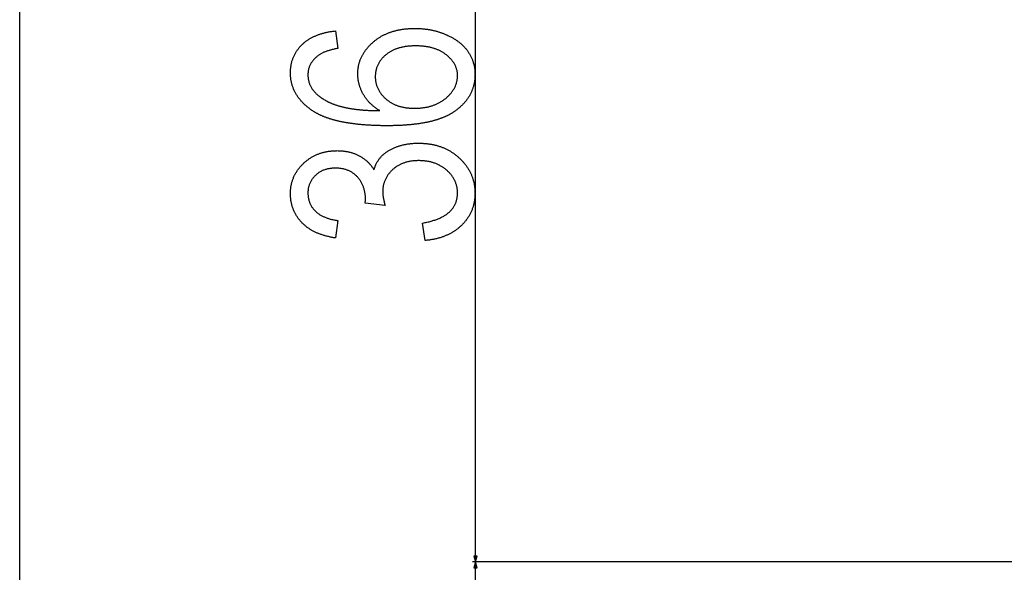
# Model space of a CAD drawing. Extents: x -712 to 3207, y -3074 to -76.
# Drawn here: x 1256 to 1585, y -955 to -771 of the extents above; entities that cross this region are included whole.
import ezdxf

# ---------------------------------------------------------------- set-up
doc = ezdxf.new("R2010")
doc.units = 0
doc.header["$MEASUREMENT"] = 0
doc.layers.get('0').update_dxf_attribs({"linetype": 'CONTINUOUS'})

msp = doc.modelspace()

# ---------------------------------------------------------------- linework, layer by layer
at = {"color": 7}
for p, q in [((1256.483154, -2840.51416), (1256.483154, -593.879089)), ((1408.793945, -950.015381), (1408.793945, -593.879089)), ((1408.276245, -950.015381), (1408.793945, -951.947205)), ((1409.311523, -950.015381), (1408.276245, -950.015381)), ((1408.793945, -951.947205), (1409.311523, -950.015381)), ((1640.885986, -951.947205), (1407.793945, -951.947205)), ((1640.885986, -951.947205), (1407.793945, -951.947205)), ((1408.793945, -951.947205), (1408.276245, -953.879089)), ((1408.276245, -953.879089), (1409.311523, -953.879089)), ((1409.311523, -953.879089), (1408.793945, -951.947205)), ((1408.793945, -1350.015381), (1408.793945, -953.879089))]:
    msp.add_line(p, q, dxfattribs=at)
for points in [[(1361.960571, -774.564087), (1362.793945, -780.397461), (1362.470703, -780.459167), (1362.153687, -780.522888), (1361.843018, -780.588501), (1361.538574, -780.656006), (1361.240479, -780.725525), (1360.948608, -780.796936), (1360.663086, -780.8703), (1360.383789, -780.945618), (1360.110718, -781.022827), (1359.843994, -781.102051), (1359.583496, -781.183167), (1359.329346, -781.266174), (1359.081421, -781.351196), (1358.839844, -781.43811), (1358.604492, -781.527039), (1358.375366, -781.617798), (1358.152588, -781.710571), (1357.936035, -781.805237), (1357.72583, -781.901917), (1357.521973, -782.000488), (1357.324219, -782.100952), (1357.132813, -782.20343), (1356.947754, -782.3078), (1356.768921, -782.414124), (1356.596436, -782.5224), (1356.430054, -782.632568), (1356.27002, -782.744751), (1356.116333, -782.858826), (1355.968994, -782.974792), (1355.827759, -783.092773), (1355.61499, -783.276428), (1355.409912, -783.462708), (1355.212402, -783.651733), (1355.022827, -783.843445), (1354.841064, -784.037842), (1354.666748, -784.234924), (1354.500488, -784.434753), (1354.341797, -784.637207), (1354.190918, -784.842346), (1354.047607, -785.050232), (1353.912231, -785.260742), (1353.784546, -785.473999), (1353.664551, -785.68988), (1353.552368, -785.908508), (1353.447876, -786.129822), (1353.351074, -786.353821), (1353.262207, -786.580505), (1353.180908, -786.809875), (1353.107422, -787.041931), (1353.041504, -787.276672), (1352.983521, -787.514099), (1352.933105, -787.754272), (1352.890625, -787.99707), (1352.855713, -788.242615), (1352.828735, -788.490845), (1352.809326, -788.741699), (1352.797729, -788.9953), (1352.793945, -789.251587), (1352.797241, -789.499329), (1352.807251, -789.744873), (1352.823975, -789.988281), (1352.84729, -790.229492), (1352.877319, -790.468506), (1352.914063, -790.705322), (1352.957397, -790.939941), (1353.007446, -791.172363), (1353.064209, -791.402649), (1353.127686, -791.630737), (1353.197754, -791.856628), (1353.274414, -792.080322), (1353.35791, -792.301819), (1353.447998, -792.521179), (1353.544678, -792.738281), (1353.648193, -792.953247), (1353.758301, -793.166016), (1353.875122, -793.376587), (1353.998535, -793.585022), (1354.128784, -793.791199), (1354.265625, -793.995239), (1354.409058, -794.197083), (1354.559326, -794.396729), (1354.716064, -794.594177), (1354.879639, -794.78949), (1355.049805, -794.982544), (1355.226685, -795.173462), (1355.410156, -795.362183), (1355.600464, -795.548767), (1355.797363, -795.733093), (1356.000977, -795.915222), (1356.211182, -796.095215), (1356.428101, -796.27301), (1356.651611, -796.448608), (1356.881958, -796.622009), (1357.118896, -796.793274), (1357.362549, -796.962341), (1357.612793, -797.12915), (1357.869751, -797.293823), (1358.133301, -797.456299), (1358.403687, -797.616638), (1358.680664, -797.774719), (1358.964355, -797.930664), (1359.254639, -798.084412), (1359.551758, -798.235962), (1359.719116, -798.318726), (1359.888916, -798.400269), (1360.060791, -798.480652), (1360.235107, -798.559875), (1360.411621, -798.637939), (1360.590576, -798.714844), (1360.771606, -798.790527), (1360.955078, -798.865051), (1361.140625, -798.938416), (1361.328613, -799.010559), (1361.518799, -799.081604), (1361.711426, -799.151428), (1361.90625, -799.220032), (1362.103271, -799.287537), (1362.302612, -799.353821), (1362.504272, -799.418945), (1362.708252, -799.48291), (1362.914307, -799.545715), (1363.122803, -799.6073), (1363.333496, -799.667725), (1363.546631, -799.72699), (1363.761963, -799.785095), (1363.979492, -799.84198), (1364.199463, -799.897705), (1364.421631, -799.952271), (1364.645996, -800.005676), (1364.872681, -800.057861), (1365.101685, -800.108887), (1365.333008, -800.158752), (1365.566528, -800.207458), (1365.802368, -800.254944), (1366.040527, -800.30127), (1366.280884, -800.346436), (1366.52356, -800.390442), (1366.768555, -800.433228), (1367.015747, -800.474854), (1367.265259, -800.51532), (1367.51709, -800.554626), (1367.771118, -800.592773), (1368.027466, -800.6297), (1368.286133, -800.665466), (1368.546997, -800.700012), (1368.810181, -800.733459), (1369.075684, -800.765686), (1369.343506, -800.796753), (1369.613525, -800.82666), (1369.885742, -800.855347), (1370.1604, -800.882935), (1370.437256, -800.909302), (1370.716431, -800.934509), (1370.997803, -800.958496), (1371.281494, -800.981323), (1371.567627, -801.002991), (1371.855835, -801.023499), (1372.146362, -801.042847), (1372.439209, -801.060974), (1372.734375, -801.077942), (1373.031738, -801.09375), (1373.331299, -801.108398), (1373.633301, -801.121826), (1373.9375, -801.134094), (1374.244141, -801.145203), (1374.552856, -801.155151), (1374.864014, -801.163879), (1375.177246, -801.171448), (1375.49292, -801.177856), (1375.810791, -801.183105), (1376.131104, -801.187134), (1376.453613, -801.190002), (1376.77832, -801.191711), (1376.547363, -801.051086), (1376.32019, -800.908203), (1376.096558, -800.763), (1375.876709, -800.615479), (1375.6604, -800.465698), (1375.447754, -800.313538), (1375.23877, -800.159119), (1375.033325, -800.002441), (1374.831543, -799.843384), (1374.633545, -799.682068), (1374.439209, -799.518433), (1374.248291, -799.352478), (1374.061279, -799.184265), (1373.877686, -799.013733), (1373.697876, -798.840881), (1373.521729, -798.66571), (1373.349121, -798.488281), (1373.180176, -798.308472), (1373.014893, -798.126404), (1372.853271, -797.942078), (1372.695313, -797.755371), (1372.541016, -797.566406), (1372.390381, -797.375183), (1372.243286, -797.18158), (1372.099854, -796.985718), (1371.960205, -796.787537), (1371.823975, -796.587036), (1371.69165, -796.384216), (1371.562744, -796.179138), (1371.4375, -795.971741), (1371.31604, -795.762024), (1371.190308, -795.536133), (1371.068848, -795.309387), (1370.952026, -795.081665), (1370.839478, -794.853027), (1370.731445, -794.623413), (1370.627686, -794.392944), (1370.52832, -794.161499), (1370.433594, -793.929138), (1370.343018, -793.695862), (1370.25708, -793.461609), (1370.175415, -793.22644), (1370.098145, -792.990417), (1370.025391, -792.753357), (1369.957031, -792.515442), (1369.893066, -792.276611), (1369.833496, -792.036804), (1369.77832, -791.796082), (1369.727539, -791.554443), (1369.681152, -791.311829), (1369.639282, -791.068359), (1369.601807, -790.823914), (1369.568604, -790.578552), (1369.540039, -790.332214), (1369.515747, -790.085022), (1369.49585, -789.836853), (1369.480469, -789.587769), (1369.469482, -789.337769), (1369.462769, -789.086853), (1369.460571, -788.834961), (1369.462891, -788.582825), (1369.469604, -788.332031), (1369.480957, -788.08252), (1369.496582, -787.834412), (1369.516968, -787.587646), (1369.541748, -787.342224), (1369.571045, -787.098145), (1369.604858, -786.855408), (1369.643188, -786.614014), (1369.686035, -786.373962), (1369.733398, -786.135315), (1369.785278, -785.897949), (1369.841675, -785.661926), (1369.902588, -785.427246), (1369.967896, -785.19397), (1370.037842, -784.961975), (1370.112305, -784.731323), (1370.191162, -784.502075), (1370.274658, -784.274109), (1370.362549, -784.047546), (1370.455078, -783.822266), (1370.552002, -783.598389), (1370.653442, -783.375793), (1370.759399, -783.154602), (1370.869873, -782.934753), (1370.984863, -782.716187), (1371.104492, -782.499023), (1371.228394, -782.283203), (1371.356934, -782.068726), (1371.48999, -781.855591), (1371.627563, -781.643799), (1371.769531, -781.43335), (1371.916138, -781.224243), (1372.067261, -781.016479), (1372.2229, -780.810059), (1372.382935, -780.60498), (1372.547607, -780.401245), (1372.716675, -780.198853), (1372.890259, -779.997803), (1373.068359, -779.798157), (1373.251099, -779.599792), (1373.438232, -779.402771), (1373.629883, -779.207153), (1373.82605, -779.012817), (1374.026733, -778.819824), (1374.231934, -778.628235), (1374.44165, -778.437927), (1374.655884, -778.249023), (1374.833008, -778.097168), (1375.012207, -777.947876), (1375.193359, -777.801208), (1375.376465, -777.657166), (1375.561768, -777.515686), (1375.748901, -777.37677), (1375.938232, -777.240479), (1376.129395, -777.106812), (1376.322754, -776.975708), (1376.518066, -776.847229), (1376.715332, -776.721313), (1376.914673, -776.598022), (1377.115967, -776.477295), (1377.319336, -776.359192), (1377.52478, -776.243652), (1377.732178, -776.130737), (1377.94165, -776.020386), (1378.153076, -775.912659), (1378.366577, -775.807556), (1378.582031, -775.705017), (1378.799561, -775.605042), (1379.019165, -775.50769), (1379.240723, -775.412964), (1379.464355, -775.320801), (1379.689941, -775.231262), (1379.91748, -775.144287), (1380.147217, -775.059875), (1380.378906, -774.978149), (1380.612549, -774.898926), (1380.848145, -774.822388), (1381.085938, -774.748413), (1381.325684, -774.677002), (1381.567383, -774.608215), (1381.811279, -774.541992), (1382.057007, -774.478394), (1382.30481, -774.417419), (1382.554688, -774.359009), (1382.806519, -774.303162), (1383.060303, -774.249939), (1383.316284, -774.199341), (1383.574219, -774.151306), (1383.834229, -774.105896), (1384.096191, -774.063049), (1384.360107, -774.022827), (1384.626099, -773.985168), (1384.894043, -773.950134), (1385.164063, -773.917664), (1385.436279, -773.887817), (1385.710205, -773.860596), (1385.986328, -773.835938), (1386.264404, -773.813843), (1386.544678, -773.794373), (1386.826782, -773.777527), (1387.110962, -773.763245), (1387.397217, -773.751526), (1387.685303, -773.742432), (1387.975586, -773.735962), (1388.267822, -773.732056), (1388.562134, -773.730774), (1388.82959, -773.731934), (1389.096069, -773.735291), (1389.361328, -773.740967), (1389.625488, -773.74884), (1389.888428, -773.759033), (1390.150391, -773.771423), (1390.411133, -773.786133), (1390.670654, -773.803101), (1390.929077, -773.822327), (1391.186401, -773.84375), (1391.442627, -773.867493), (1391.697632, -773.893494), (1391.951538, -773.921753), (1392.204346, -773.952209), (1392.455933, -773.984985), (1392.706421, -774.02002), (1392.955811, -774.057312), (1393.203979, -774.096863), (1393.45105, -774.138672), (1393.697021, -774.182739), (1393.941895, -774.229065), (1394.185547, -774.277649), (1394.427979, -774.328491), (1394.669434, -774.381592), (1394.909668, -774.436951), (1395.148804, -774.494568), (1395.386841, -774.554504), (1395.623657, -774.616638), (1395.859375, -774.68103), (1396.093994, -774.747681), (1396.327393, -774.816589), (1396.559692, -774.887817), (1396.790894, -774.961243), (1397.020996, -775.036926), (1397.249756, -775.114929), (1397.477539, -775.195129), (1397.704102, -775.277588), (1397.929688, -775.362366), (1398.154053, -775.449341), (1398.377197, -775.538635), (1398.599365, -775.630127), (1398.820313, -775.723938), (1399.040039, -775.819946), (1399.258789, -775.918274), (1399.516235, -776.037415), (1399.77002, -776.158386), (1400.020264, -776.28125), (1400.266846, -776.405884), (1400.509644, -776.532288), (1400.748779, -776.660583), (1400.984375, -776.79071), (1401.216064, -776.922668), (1401.444336, -777.056396), (1401.668701, -777.192017), (1401.889648, -777.329407), (1402.106689, -777.468689), (1402.32019, -777.609741), (1402.530029, -777.752625), (1402.736084, -777.897339), (1402.938477, -778.043884), (1403.137329, -778.192261), (1403.33252, -778.342468), (1403.523926, -778.494507), (1403.71167, -778.648376), (1403.895752, -778.804077), (1404.076172, -778.961548), (1404.25293, -779.120911), (1404.426025, -779.282043), (1404.595459, -779.445007), (1404.76123, -779.609863), (1404.92334, -779.776489), (1405.081665, -779.944946), (1405.236328, -780.115234), (1405.387451, -780.287354), (1405.534912, -780.461304), (1405.678467, -780.637024), (1405.818604, -780.814636), (1405.954956, -780.99408), (1406.087646, -781.175293), (1406.216675, -781.358398), (1406.342041, -781.543274), (1406.482666, -781.758789), (1406.618774, -781.975708), (1406.750488, -782.19397), (1406.877686, -782.413635), (1407.000366, -782.634644), (1407.118652, -782.857056), (1407.232422, -783.080811), (1407.341797, -783.305969), (1407.446655, -783.532471), (1407.547119, -783.760376), (1407.643066, -783.989624), (1407.734619, -784.220276), (1407.821533, -784.452271), (1407.904175, -784.685669), (1407.982178, -784.92041), (1408.055908, -785.156555), (1408.125, -785.394043), (1408.189819, -785.632935), (1408.25, -785.873169), (1408.305908, -786.114807), (1408.357178, -786.357788), (1408.404053, -786.602173), (1408.446411, -786.8479), (1408.484375, -787.095032), (1408.517822, -787.343506), (1408.546875, -787.593384), (1408.571411, -787.844604), (1408.591553, -788.097229), (1408.607178, -788.351196), (1408.618286, -788.606567), (1408.625, -788.863281), (1408.627197, -789.121399), (1408.625122, -789.381897), (1408.618896, -789.640869), (1408.608398, -789.898132), (1408.593994, -790.153809), (1408.575195, -790.407898), (1408.552246, -790.6604), (1408.525269, -790.911255), (1408.494141, -791.160522), (1408.45874, -791.408142), (1408.419189, -791.654175), (1408.375488, -791.89856), (1408.327637, -792.141357), (1408.275635, -792.382568), (1408.219482, -792.622131), (1408.15918, -792.860107), (1408.094727, -793.096497), (1408.026123, -793.331238), (1407.953369, -793.564331), (1407.876343, -793.795898), (1407.795166, -794.025818), (1407.709961, -794.254089), (1407.620483, -794.480774), (1407.526855, -794.705872), (1407.429199, -794.929321), (1407.327148, -795.151184), (1407.221191, -795.37146), (1407.11084, -795.590088), (1406.996582, -795.807129), (1406.87793, -796.022522), (1406.755249, -796.236328), (1406.628418, -796.448547), (1406.497314, -796.659119), (1406.362061, -796.868103), (1406.222778, -797.075439), (1406.079224, -797.281189), (1405.931641, -797.485291), (1405.779785, -797.687866), (1405.623779, -797.888733), (1405.463623, -798.088074), (1405.299316, -798.285767), (1405.130859, -798.481812), (1404.95813, -798.676331), (1404.78125, -798.869141), (1404.600342, -799.060425), (1404.415283, -799.250061), (1404.226074, -799.438049), (1404.032471, -799.624512), (1403.834961, -799.809265), (1403.633179, -799.992493), (1403.427246, -800.174072), (1403.217285, -800.354004), (1403.00293, -800.53241), (1402.784546, -800.709167), (1402.562012, -800.884277), (1402.335327, -801.0578), (1402.104492, -801.229736), (1401.869385, -801.400024), (1401.723022, -801.503357), (1401.574585, -801.605591), (1401.424072, -801.706665), (1401.271484, -801.806641), (1401.116699, -801.905518), (1400.959961, -802.003235), (1400.801025, -802.099854), (1400.640137, -802.195374), (1400.477051, -802.289795), (1400.31189, -802.383057), (1400.144775, -802.47522), (1399.975342, -802.566223), (1399.803955, -802.656189), (1399.630615, -802.744995), (1399.455078, -802.832642), (1399.277344, -802.91925), (1399.097656, -803.0047), (1398.915894, -803.08905), (1398.732056, -803.172241), (1398.546143, -803.254333), (1398.358032, -803.335327), (1398.167969, -803.415222), (1397.975708, -803.493958), (1397.781494, -803.571594), (1397.584961, -803.648132), (1397.386597, -803.723511), (1397.186035, -803.797791), (1396.983398, -803.870972), (1396.778687, -803.943054), (1396.571899, -804.013977), (1396.363037, -804.083801), (1396.1521, -804.152466), (1395.938965, -804.220032), (1395.723877, -804.286499), (1395.506592, -804.351868), (1395.287354, -804.416077), (1395.065918, -804.479187), (1394.842529, -804.541199), (1394.616943, -804.602112), (1394.389404, -804.661865), (1394.159668, -804.72052), (1393.927856, -804.778015), (1393.69397, -804.834412), (1393.458008, -804.889709), (1393.219971, -804.943909), (1392.979858, -804.996948), (1392.737549, -805.048889), (1392.493286, -805.099731), (1392.246948, -805.149475), (1391.998535, -805.198059), (1391.747925, -805.245544), (1391.495361, -805.29187), (1391.240601, -805.337097), (1390.983765, -805.381226), (1390.724854, -805.424255), (1390.463867, -805.466125), (1390.200928, -805.506897), (1389.935791, -805.54657), (1389.668457, -805.585083), (1389.39917, -805.622559), (1389.127808, -805.658813), (1388.85437, -805.694031), (1388.578857, -805.728088), (1388.301147, -805.761047), (1388.021484, -805.792908), (1387.739746, -805.823608), (1387.455811, -805.85321), (1387.1698, -805.881714), (1386.881836, -805.909058), (1386.591553, -805.935303), (1386.299316, -805.960449), (1386.005127, -805.984436), (1385.70874, -806.007385), (1385.410156, -806.029114), (1385.109619, -806.049805), (1384.807007, -806.069336), (1384.502319, -806.087769), (1384.195557, -806.105103), (1383.886597, -806.121277), (1383.575684, -806.136353), (1383.262573, -806.15033), (1382.94751, -806.163208), (1382.630249, -806.174927), (1382.310913, -806.185547), (1381.989502, -806.195007), (1381.666016, -806.20343), (1381.340576, -806.210693), (1381.012939, -806.216797), (1380.683105, -806.221863), (1380.351318, -806.225769), (1380.017456, -806.228516), (1379.681396, -806.230225), (1379.343384, -806.230774), (1379.000977, -806.230286), (1378.6604, -806.228882), (1378.321899, -806.226501), (1377.985352, -806.223145), (1377.650635, -806.218872), (1377.317871, -806.213623), (1376.987061, -806.207458), (1376.658203, -806.200317), (1376.331299, -806.1922), (1376.006348, -806.183167), (1375.68335, -806.173157), (1375.362183, -806.16217), (1375.042969, -806.150269), (1374.725708, -806.137451), (1374.4104, -806.123657), (1374.097046, -806.108887), (1373.785645, -806.09314), (1373.476074, -806.076477), (1373.168579, -806.058838), (1372.863037, -806.040283), (1372.559326, -806.020752), (1372.257568, -806.000305), (1371.957764, -805.978882), (1371.659912, -805.956482), (1371.364014, -805.933167), (1371.070068, -805.908875), (1370.777954, -805.883606), (1370.487793, -805.857422), (1370.199707, -805.830261), (1369.91333, -805.802185), (1369.62915, -805.773132), (1369.34668, -805.743164), (1369.066284, -805.712219), (1368.787842, -805.680298), (1368.51123, -805.6474), (1368.236572, -805.613586), (1367.963867, -805.578857), (1367.693237, -805.543152), (1367.424438, -805.50647), (1367.157471, -805.468872), (1366.892578, -805.430298), (1366.629639, -805.390747), (1366.368652, -805.350281), (1366.109375, -805.308838), (1365.852295, -805.266479), (1365.597046, -805.223145), (1365.34375, -805.178833), (1365.092285, -805.133606), (1364.842896, -805.087402), (1364.595459, -805.040283), (1364.349854, -804.992188), (1364.106201, -804.943115), (1363.864502, -804.893127), (1363.624756, -804.842163), (1363.386963, -804.790283), (1363.151123, -804.737427), (1362.917236, -804.683594), (1362.685303, -804.628845), (1362.455078, -804.57312), (1362.227051, -804.516418), (1362.000854, -804.458801), (1361.776611, -804.400269), (1361.554321, -804.340698), (1361.333984, -804.280273), (1361.115479, -804.218811), (1360.898926, -804.156433), (1360.684448, -804.093079), (1360.471802, -804.028809), (1360.261108, -803.963562), (1360.052368, -803.8974), (1359.845581, -803.830261), (1359.640625, -803.762146), (1359.437744, -803.693115), (1359.236816, -803.623108), (1359.03772, -803.552124), (1358.840576, -803.480225), (1358.645386, -803.407349), (1358.452148, -803.333557), (1358.260864, -803.258789), (1358.071533, -803.183044), (1357.884033, -803.106384), (1357.698486, -803.028809), (1357.514893, -802.950195), (1357.333374, -802.870667), (1357.153687, -802.790222), (1356.975952, -802.708801), (1356.800049, -802.626404), (1356.626221, -802.54303), (1356.454346, -802.45874), (1356.284302, -802.373535), (1356.116211, -802.287354), (1355.950195, -802.200195), (1355.785889, -802.112061), (1355.623657, -802.023071), (1355.463379, -801.933044), (1355.304932, -801.842102), (1355.14856, -801.750183), (1354.994141, -801.657288), (1354.841553, -801.563477), (1354.690918, -801.46875), (1354.542236, -801.373047), (1354.395508, -801.276367), (1354.145508, -801.107605), (1353.899902, -800.937256), (1353.658569, -800.76532), (1353.421509, -800.591736), (1353.188721, -800.416565), (1352.960205, -800.239807), (1352.73584, -800.061401), (1352.515869, -799.881409), (1352.300171, -799.699829), (1352.088745, -799.516663), (1351.881592, -799.331848), (1351.678711, -799.145447), (1351.47998, -798.957458), (1351.285645, -798.767822), (1351.095581, -798.576599), (1350.909668, -798.383789), (1350.728271, -798.189392), (1350.550903, -797.993347), (1350.37793, -797.795715), (1350.209229, -797.596497), (1350.044678, -797.39563), (1349.884521, -797.193176), (1349.728638, -796.989136), (1349.576904, -796.783447), (1349.429688, -796.576233), (1349.286499, -796.367371), (1349.147705, -796.15686), (1349.013184, -795.944824), (1348.882813, -795.73114), (1348.756836, -795.515808), (1348.63501, -795.29895), (1348.517578, -795.080444), (1348.404419, -794.860352), (1348.29541, -794.638611), (1348.190796, -794.415344), (1348.090454, -794.19043), (1347.994385, -793.963928), (1347.902466, -793.735779), (1347.814941, -793.506042), (1347.731689, -793.274719), (1347.652588, -793.041809), (1347.577881, -792.807251), (1347.507324, -792.571106), (1347.441162, -792.333313), (1347.37915, -792.093994), (1347.321533, -791.853027), (1347.268066, -791.610474), (1347.218994, -791.366272), (1347.174072, -791.120544), (1347.133545, -790.873108), (1347.09729, -790.624146), (1347.065186, -790.373535), (1347.037476, -790.121399), (1347.013916, -789.867554), (1346.994751, -789.612183), (1346.979736, -789.355164), (1346.969116, -789.096558), (1346.962646, -788.836365), (1346.960571, -788.574524), (1346.962891, -788.30188), (1346.969727, -788.031372), (1346.981201, -787.763), (1346.99707, -787.496826), (1347.0177, -787.232849), (1347.042847, -786.971008), (1347.07251, -786.711365), (1347.106812, -786.453857), (1347.14563, -786.198547), (1347.189087, -785.945435), (1347.237061, -785.694397), (1347.289551, -785.445618), (1347.34668, -785.198975), (1347.408447, -784.954468), (1347.474731, -784.712158), (1347.545532, -784.472046), (1347.620972, -784.23407), (1347.700928, -783.998291), (1347.7854, -783.764648), (1347.874512, -783.533203), (1347.968262, -783.303894), (1348.066528, -783.076782), (1348.169434, -782.851807), (1348.276733, -782.629028), (1348.388672, -782.408386), (1348.505249, -782.189941), (1348.626343, -781.973694), (1348.751953, -781.759583), (1348.882324, -781.547607), (1349.01709, -781.33783), (1349.156494, -781.130249), (1349.300415, -780.924805), (1349.448975, -780.721497), (1349.602051, -780.520447), (1349.759766, -780.321472), (1349.921875, -780.124756), (1350.088745, -779.930115), (1350.260132, -779.737732), (1350.436035, -779.547485), (1350.616577, -779.359375), (1350.801758, -779.173462), (1350.959961, -779.02002), (1351.121094, -778.86908), (1351.285156, -778.720642), (1351.451904, -778.574646), (1351.621826, -778.431091), (1351.794434, -778.290039), (1351.970093, -778.151489), (1352.148682, -778.015381), (1352.330078, -777.881714), (1352.514282, -777.750549), (1352.701416, -777.621887), (1352.891602, -777.495667), (1353.084473, -777.371887), (1353.280518, -777.25061), (1353.479248, -777.131836), (1353.680908, -777.015503), (1353.885498, -776.901672), (1354.092896, -776.790283), (1354.303223, -776.681396), (1354.516479, -776.574951), (1354.732666, -776.470947), (1354.95166, -776.369507), (1355.173584, -776.270447), (1355.398438, -776.17395), (1355.626221, -776.079834), (1355.856812, -775.988281), (1356.090332, -775.89917), (1356.326782, -775.8125), (1356.566162, -775.728333), (1356.80835, -775.646606), (1357.053467, -775.567383), (1357.301392, -775.490601), (1357.552246, -775.416321), (1357.806152, -775.344543), (1358.062744, -775.275208), (1358.322388, -775.208313), (1358.584961, -775.143921), (1358.850342, -775.082031), (1359.11853, -775.022583), (1359.389648, -774.965576), (1359.663818, -774.911072), (1359.940674, -774.85907), (1360.220581, -774.809509), (1360.503418, -774.76239), (1360.789063, -774.717773), (1361.077637, -774.675659), (1361.369019, -774.635986), (1361.66333, -774.598816)], [(1388.327759, -800.397461), (1388.616943, -800.395813), (1388.903687, -800.39093), (1389.187866, -800.382813), (1389.469482, -800.371399), (1389.748535, -800.356689), (1390.025146, -800.338806), (1390.299072, -800.317566), (1390.570557, -800.293152), (1390.839478, -800.265442), (1391.105835, -800.234436), (1391.369629, -800.200256), (1391.630981, -800.16272), (1391.889771, -800.122009), (1392.145996, -800.078003), (1392.399658, -800.030701), (1392.650879, -799.980164), (1392.899414, -799.926392), (1393.145508, -799.869324), (1393.388916, -799.809021), (1393.629883, -799.745483), (1393.868408, -799.67865), (1394.104248, -799.608521), (1394.337646, -799.535156), (1394.568481, -799.458557), (1394.796753, -799.378723), (1395.022461, -799.295593), (1395.245728, -799.209167), (1395.466309, -799.119507), (1395.68457, -799.026611), (1395.900146, -798.93042), (1396.113037, -798.830994), (1396.323608, -798.728333), (1396.531616, -798.622375), (1396.737061, -798.513184), (1396.939941, -798.400696), (1397.140259, -798.284973), (1397.338135, -798.165955), (1397.533325, -798.043701), (1397.726074, -797.918213), (1397.91626, -797.789429), (1398.103882, -797.65741), (1398.28894, -797.522095), (1398.471558, -797.383545), (1398.651611, -797.24176), (1398.829102, -797.09668), (1399.052368, -796.907227), (1399.269287, -796.716003), (1399.479614, -796.52301), (1399.683594, -796.328369), (1399.880859, -796.131958), (1400.071899, -795.933777), (1400.256348, -795.733948), (1400.434326, -795.532288), (1400.605957, -795.328979), (1400.770996, -795.123901), (1400.929688, -794.917053), (1401.081787, -794.708557), (1401.227295, -794.498291), (1401.366455, -794.286255), (1401.499268, -794.07251), (1401.625488, -793.857056), (1401.745239, -793.639832), (1401.858521, -793.420898), (1401.965332, -793.200256), (1402.065674, -792.977844), (1402.159424, -792.753723), (1402.246826, -792.527832), (1402.327881, -792.300232), (1402.402344, -792.070923), (1402.470215, -791.839844), (1402.531738, -791.607056), (1402.58667, -791.372498), (1402.635254, -791.13623), (1402.677368, -790.898254), (1402.712891, -790.658508), (1402.742188, -790.417053), (1402.764771, -790.173889), (1402.781006, -789.928955), (1402.790649, -789.682312), (1402.793945, -789.433899), (1402.790283, -789.194641), (1402.779297, -788.95697), (1402.760986, -788.720947), (1402.735352, -788.486511), (1402.702515, -788.253723), (1402.662354, -788.022522), (1402.614746, -787.792969), (1402.559937, -787.565002), (1402.497803, -787.338684), (1402.428223, -787.113953), (1402.351563, -786.890808), (1402.267456, -786.669312), (1402.176025, -786.449463), (1402.077393, -786.23114), (1401.971436, -786.014526), (1401.858032, -785.7995), (1401.737305, -785.58606), (1401.609375, -785.374207), (1401.474121, -785.164063), (1401.331543, -784.955444), (1401.181641, -784.748474), (1401.024536, -784.543152), (1400.859985, -784.339417), (1400.688232, -784.137268), (1400.509033, -783.936768), (1400.322632, -783.737854), (1400.128906, -783.540588), (1399.927734, -783.34491), (1399.719482, -783.150879), (1399.503662, -782.958435), (1399.280762, -782.767639), (1399.050415, -782.57843), (1398.874756, -782.43988), (1398.696167, -782.304565), (1398.514404, -782.172485), (1398.329834, -782.043701), (1398.14209, -781.918152), (1397.951416, -781.795898), (1397.757568, -781.67688), (1397.560791, -781.561157), (1397.361084, -781.448669), (1397.158203, -781.339417), (1396.952393, -781.233459), (1396.743408, -781.130737), (1396.531616, -781.031311), (1396.31665, -780.93512), (1396.098877, -780.842224), (1395.87793, -780.752563), (1395.653809, -780.666138), (1395.42688, -780.583008), (1395.196899, -780.503113), (1394.963867, -780.426514), (1394.727783, -780.353149), (1394.48877, -780.28302), (1394.246582, -780.216187), (1394.001465, -780.152588), (1393.753418, -780.092285), (1393.502197, -780.035217), (1393.248047, -779.981445), (1392.990967, -779.930908), (1392.730713, -779.883606), (1392.467407, -779.8396), (1392.201172, -779.798828), (1391.931885, -779.761353), (1391.659668, -779.727112), (1391.384277, -779.696167), (1391.105957, -779.668396), (1390.824585, -779.643982), (1390.540161, -779.622803), (1390.252808, -779.604858), (1389.962402, -779.590149), (1389.668945, -779.578735), (1389.372437, -779.570618), (1389.072998, -779.565735), (1388.770508, -779.564087), (1388.467041, -779.565796), (1388.166748, -779.570862), (1387.869873, -779.579346), (1387.576172, -779.591248), (1387.285889, -779.606506), (1386.998657, -779.625183), (1386.714844, -779.647278), (1386.434082, -779.672729), (1386.156738, -779.701599), (1385.882568, -779.733887), (1385.611816, -779.769531), (1385.344116, -779.808533), (1385.079712, -779.851013), (1384.818604, -779.896851), (1384.560791, -779.946106), (1384.306152, -779.998718), (1384.05481, -780.054749), (1383.806641, -780.114136), (1383.56189, -780.176941), (1383.320313, -780.243164), (1383.082031, -780.312805), (1382.846924, -780.385803), (1382.61499, -780.462219), (1382.386475, -780.541992), (1382.161133, -780.625183), (1381.939209, -780.711731), (1381.720337, -780.801758), (1381.504883, -780.895142), (1381.29248, -780.991882), (1381.083496, -781.092041), (1380.877686, -781.195618), (1380.675293, -781.302551), (1380.475952, -781.412903), (1380.279907, -781.526672), (1380.087158, -781.643799), (1379.897705, -781.764343), (1379.711426, -781.888306), (1379.528442, -782.015625), (1379.348633, -782.146362), (1379.172241, -782.280457), (1378.999023, -782.417969), (1378.829102, -782.558899), (1378.618042, -782.741638), (1378.413574, -782.926758), (1378.215576, -783.11438), (1378.023926, -783.304443), (1377.838867, -783.496887), (1377.6604, -783.691833), (1377.488281, -783.88916), (1377.322754, -784.088989), (1377.163696, -784.291199), (1377.01123, -784.495911), (1376.86499, -784.703003), (1376.725464, -784.912537), (1376.592407, -785.124573), (1376.46582, -785.338989), (1376.345703, -785.555847), (1376.232056, -785.775146), (1376.125, -785.996887), (1376.024292, -786.221069), (1375.930176, -786.447693), (1375.842529, -786.676758), (1375.761353, -786.908264), (1375.686768, -787.142212), (1375.61853, -787.378601), (1375.556885, -787.617432), (1375.501709, -787.858704), (1375.452881, -788.102417), (1375.410767, -788.348511), (1375.375, -788.597107), (1375.345825, -788.848145), (1375.32312, -789.101563), (1375.306885, -789.357483), (1375.297119, -789.615784), (1375.293945, -789.876587), (1375.297119, -790.131287), (1375.306885, -790.384033), (1375.322998, -790.634827), (1375.345459, -790.883606), (1375.374512, -791.130493), (1375.410156, -791.375366), (1375.452148, -791.618347), (1375.500488, -791.859314), (1375.55542, -792.098328), (1375.616699, -792.335388), (1375.68457, -792.570435), (1375.758789, -792.803589), (1375.839478, -793.034729), (1375.926636, -793.263977), (1376.020264, -793.491211), (1376.120361, -793.716492), (1376.226807, -793.939819), (1376.339844, -794.161194), (1376.459229, -794.380615), (1376.585205, -794.598022), (1376.717529, -794.813538), (1376.856445, -795.027039), (1377.001709, -795.238647), (1377.15332, -795.448242), (1377.311523, -795.655884), (1377.476196, -795.861572), (1377.647339, -796.065247), (1377.824951, -796.267029), (1378.008911, -796.466797), (1378.199341, -796.664673), (1378.39624, -796.860535), (1378.599609, -797.054443), (1378.80957, -797.246399), (1378.982422, -797.398254), (1379.158447, -797.546326), (1379.33728, -797.690674), (1379.519165, -797.831238), (1379.703979, -797.968079), (1379.891724, -798.101196), (1380.08252, -798.23053), (1380.276123, -798.35614), (1380.472778, -798.477966), (1380.672363, -798.596069), (1380.875, -798.710388), (1381.080566, -798.820984), (1381.28894, -798.927856), (1381.500488, -799.030945), (1381.714844, -799.13031), (1381.932129, -799.225891), (1382.152466, -799.317749), (1382.375732, -799.405823), (1382.602051, -799.490173), (1382.831177, -799.570801), (1383.063354, -799.647644), (1383.298462, -799.720764), (1383.536499, -799.7901), (1383.777588, -799.855713), (1384.021484, -799.917603), (1384.268555, -799.975708), (1384.518311, -800.030029), (1384.77124, -800.080688), (1385.0271, -800.127502), (1385.285889, -800.170654), (1385.547607, -800.210022), (1385.812256, -800.245605), (1386.079956, -800.277466), (1386.350586, -800.305603), (1386.624146, -800.329956), (1386.900635, -800.350586), (1387.180176, -800.367493), (1387.462646, -800.380615), (1387.748047, -800.389954), (1388.036377, -800.395569)], [(1391.960571, -844.564087), (1391.127197, -838.730774), (1391.500488, -838.664917), (1391.867676, -838.595947), (1392.229004, -838.523743), (1392.583984, -838.448425), (1392.933105, -838.369934), (1393.276001, -838.288269), (1393.612915, -838.20343), (1393.943726, -838.115417), (1394.268433, -838.024292), (1394.587158, -837.929932), (1394.899658, -837.832458), (1395.206299, -837.731812), (1395.506836, -837.627991), (1395.801147, -837.521057), (1396.089478, -837.410889), (1396.371826, -837.297607), (1396.647949, -837.181091), (1396.917969, -837.061462), (1397.182129, -836.938721), (1397.440063, -836.812744), (1397.691895, -836.683594), (1397.937744, -836.551331), (1398.177612, -836.415894), (1398.411377, -836.277283), (1398.638916, -836.135498), (1398.860474, -835.99054), (1399.075928, -835.842468), (1399.2854, -835.691162), (1399.48877, -835.536743), (1399.686035, -835.37915), (1399.877197, -835.218384), (1400.062256, -835.054504), (1400.241455, -834.88739), (1400.414429, -834.717163), (1400.581299, -834.543701), (1400.742188, -834.367126), (1400.896973, -834.187439), (1401.045654, -834.004517), (1401.188354, -833.81842), (1401.324951, -833.629211), (1401.455444, -833.436829), (1401.579834, -833.241272), (1401.698242, -833.042542), (1401.810547, -832.840637), (1401.916748, -832.635559), (1402.016846, -832.427368), (1402.111084, -832.216003), (1402.198975, -832.001465), (1402.281006, -831.783752), (1402.356812, -831.562866), (1402.426636, -831.338867), (1402.490356, -831.111633), (1402.548096, -830.881287), (1402.599609, -830.647766), (1402.645142, -830.411072), (1402.68457, -830.171204), (1402.718018, -829.928223), (1402.745361, -829.682007), (1402.766602, -829.432678), (1402.781738, -829.180176), (1402.790771, -828.9245), (1402.793945, -828.665649), (1402.790771, -828.409302), (1402.781372, -828.155029), (1402.765625, -827.902771), (1402.743774, -827.652527), (1402.715576, -827.404358), (1402.681152, -827.158203), (1402.640381, -826.914124), (1402.593506, -826.672058), (1402.540283, -826.432068), (1402.480713, -826.194031), (1402.415039, -825.95813), (1402.343018, -825.724182), (1402.264648, -825.49231), (1402.180176, -825.262512), (1402.089355, -825.034729), (1401.992188, -824.80896), (1401.888916, -824.585266), (1401.779297, -824.363586), (1401.663452, -824.143921), (1401.541382, -823.926331), (1401.412964, -823.710754), (1401.27832, -823.497253), (1401.137451, -823.285767), (1400.990234, -823.076355), (1400.836792, -822.868958), (1400.677124, -822.663574), (1400.51123, -822.460266), (1400.338867, -822.258972), (1400.1604, -822.059692), (1399.975708, -821.862488), (1399.784668, -821.667358), (1399.587402, -821.474182), (1399.383789, -821.283081), (1399.174072, -821.094055), (1398.991699, -820.936218), (1398.806763, -820.78241), (1398.619141, -820.632568), (1398.428955, -820.486694), (1398.235962, -820.344849), (1398.040405, -820.20697), (1397.842163, -820.07312), (1397.641357, -819.943237), (1397.437744, -819.817383), (1397.231567, -819.695496), (1397.022705, -819.577637), (1396.811279, -819.463745), (1396.597046, -819.353882), (1396.380249, -819.247986), (1396.160767, -819.146118), (1395.938721, -819.048218), (1395.713867, -818.954285), (1395.486572, -818.86438), (1395.256348, -818.778503), (1395.023682, -818.696533), (1394.78833, -818.618652), (1394.550293, -818.544739), (1394.30957, -818.474792), (1394.066284, -818.408875), (1393.820313, -818.346924), (1393.571655, -818.289001), (1393.320313, -818.235046), (1393.066406, -818.18512), (1392.809814, -818.13916), (1392.550537, -818.097168), (1392.288696, -818.059204), (1392.02417, -818.025269), (1391.756836, -817.9953), (1391.487061, -817.969299), (1391.2146, -817.947327), (1390.939331, -817.929382), (1390.661499, -817.915405), (1390.381104, -817.905396), (1390.0979, -817.899414), (1389.812134, -817.8974), (1389.520874, -817.899597), (1389.232666, -817.906189), (1388.947754, -817.917175), (1388.665771, -817.932556), (1388.386719, -817.952332), (1388.111084, -817.976501), (1387.838379, -818.005066), (1387.568726, -818.038025), (1387.302246, -818.075378), (1387.038818, -818.117126), (1386.778442, -818.163269), (1386.52124, -818.213806), (1386.26709, -818.268738), (1386.015869, -818.328003), (1385.768066, -818.391724), (1385.523071, -818.459839), (1385.28125, -818.532349), (1385.042603, -818.609253), (1384.807007, -818.690552), (1384.574463, -818.776245), (1384.345093, -818.866333), (1384.118652, -818.960815), (1383.895508, -819.059631), (1383.675293, -819.162903), (1383.458252, -819.270569), (1383.244385, -819.382629), (1383.033447, -819.499084), (1382.825684, -819.619934), (1382.620972, -819.745178), (1382.419434, -819.874756), (1382.220825, -820.008789), (1382.025391, -820.147217), (1381.833008, -820.290039), (1381.643799, -820.437256), (1381.457764, -820.588806), (1381.274658, -820.744812), (1381.094727, -820.905212), (1380.897705, -821.088745), (1380.706665, -821.274841), (1380.521729, -821.463501), (1380.343018, -821.654663), (1380.170166, -821.848328), (1380.003418, -822.044617), (1379.842773, -822.243347), (1379.688232, -822.444641), (1379.539795, -822.648499), (1379.397217, -822.854858), (1379.260986, -823.063782), (1379.130615, -823.275208), (1379.006348, -823.489197), (1378.888062, -823.705688), (1378.775879, -823.924744), (1378.669922, -824.146362), (1378.569824, -824.370483), (1378.47583, -824.597107), (1378.387939, -824.826294), (1378.306152, -825.058044), (1378.230347, -825.292297), (1378.160645, -825.529053), (1378.096924, -825.768372), (1378.039307, -826.010254), (1377.987793, -826.254639), (1377.942383, -826.501587), (1377.903076, -826.751038), (1377.869629, -827.003052), (1377.842407, -827.257568), (1377.821167, -827.514648), (1377.80603, -827.774292), (1377.796875, -828.036377), (1377.793945, -828.301086), (1377.796143, -828.49823), (1377.802856, -828.700317), (1377.813965, -828.907349), (1377.82959, -829.119385), (1377.849854, -829.336426), (1377.87439, -829.558411), (1377.903442, -829.7854), (1377.937012, -830.017395), (1377.975098, -830.254272), (1378.017578, -830.496216), (1378.064453, -830.743103), (1378.115967, -830.994995), (1378.171875, -831.251831), (1378.232178, -831.513611), (1378.297119, -831.780457), (1378.366455, -832.052185), (1378.440186, -832.328979), (1378.518433, -832.610718), (1378.601196, -832.8974), (1371.960571, -832.064087), (1372.051758, -831.061462), (1372.049194, -830.775818), (1372.041748, -830.493469), (1372.029175, -830.214417), (1372.011597, -829.938599), (1371.989014, -829.666016), (1371.961548, -829.396729), (1371.928955, -829.130737), (1371.891357, -828.86792), (1371.848877, -828.608459), (1371.80127, -828.352234), (1371.748535, -828.099243), (1371.690918, -827.849548), (1371.628418, -827.603088), (1371.560791, -827.359924), (1371.488037, -827.119995), (1371.4104, -826.883362), (1371.327759, -826.649963), (1371.240112, -826.4198), (1371.147461, -826.192993), (1371.049805, -825.96936), (1370.947021, -825.749023), (1370.839355, -825.531982), (1370.726563, -825.318176), (1370.608887, -825.107666), (1370.486084, -824.900391), (1370.358398, -824.69635), (1370.225586, -824.495605), (1370.087891, -824.298157), (1369.945068, -824.103882), (1369.797363, -823.912964), (1369.644531, -823.725281), (1369.486694, -823.540833), (1369.323853, -823.35968), (1369.151611, -823.177429), (1368.97583, -823.000977), (1368.796387, -822.830261), (1368.613525, -822.665405), (1368.427002, -822.506287), (1368.237061, -822.352966), (1368.043457, -822.205444), (1367.846436, -822.06366), (1367.645752, -821.927734), (1367.441528, -821.797546), (1367.233765, -821.673157), (1367.022461, -821.554565), (1366.807617, -821.441711), (1366.589355, -821.334656), (1366.367432, -821.233459), (1366.141846, -821.138), (1365.912842, -821.048279), (1365.680176, -820.964417), (1365.444092, -820.886292), (1365.204468, -820.813965), (1364.961182, -820.747437), (1364.714478, -820.686707), (1364.464111, -820.631714), (1364.210327, -820.58252), (1363.952881, -820.539124), (1363.691895, -820.501526), (1363.42749, -820.469727), (1363.159424, -820.443665), (1362.887695, -820.423462), (1362.612549, -820.408997), (1362.333984, -820.400269), (1362.051758, -820.3974), (1361.765381, -820.400269), (1361.48291, -820.408875), (1361.204468, -820.423157), (1360.929932, -820.443237), (1360.65918, -820.468994), (1360.392334, -820.500488), (1360.129517, -820.537781), (1359.870483, -820.580688), (1359.615479, -820.629395), (1359.364258, -820.683838), (1359.116943, -820.743958), (1358.873535, -820.809875), (1358.634033, -820.88147), (1358.398438, -820.958801), (1358.166748, -821.04187), (1357.938965, -821.130676), (1357.715088, -821.225159), (1357.495117, -821.325439), (1357.279053, -821.431396), (1357.066895, -821.543091), (1356.858643, -821.660583), (1356.654297, -821.783691), (1356.453857, -821.912598), (1356.257324, -822.047241), (1356.064575, -822.187561), (1355.875854, -822.333679), (1355.690918, -822.485474), (1355.51001, -822.643005), (1355.333008, -822.806274), (1355.141357, -822.993103), (1354.957275, -823.183105), (1354.780762, -823.376221), (1354.611816, -823.572449), (1354.450195, -823.77179), (1354.296265, -823.974243), (1354.14978, -824.17981), (1354.010742, -824.388489), (1353.879395, -824.600342), (1353.755371, -824.815247), (1353.638916, -825.033325), (1353.530029, -825.254517), (1353.428711, -825.478821), (1353.334717, -825.706238), (1353.248291, -825.936768), (1353.169434, -826.17041), (1353.098145, -826.407227), (1353.03418, -826.647095), (1352.977905, -826.890137), (1352.929077, -827.136292), (1352.887695, -827.385559), (1352.854004, -827.637939), (1352.827637, -827.893433), (1352.808838, -828.152039), (1352.797607, -828.413818), (1352.793945, -828.67865), (1352.797363, -828.943298), (1352.807495, -829.204895), (1352.824463, -829.46344), (1352.848389, -829.718872), (1352.878906, -829.971252), (1352.916382, -830.220581), (1352.960693, -830.466797), (1353.011719, -830.709961), (1353.06958, -830.950073), (1353.134155, -831.187073), (1353.205566, -831.421021), (1353.283936, -831.651917), (1353.368896, -831.8797), (1353.460815, -832.104431), (1353.559448, -832.326111), (1353.664917, -832.544678), (1353.777222, -832.760193), (1353.89624, -832.972656), (1354.022217, -833.182007), (1354.154907, -833.388306), (1354.294434, -833.591553), (1354.440674, -833.791687), (1354.59375, -833.98877), (1354.753784, -834.1828), (1354.92041, -834.373718), (1355.093994, -834.561584), (1355.274414, -834.746399), (1355.427002, -834.894714), (1355.584473, -835.039673), (1355.746582, -835.181335), (1355.91333, -835.319763), (1356.084717, -835.454834), (1356.260986, -835.586609), (1356.441772, -835.715088), (1356.627441, -835.840271), (1356.817627, -835.962158), (1357.012695, -836.08075), (1357.21228, -836.196045), (1357.416748, -836.308044), (1357.625732, -836.416687), (1357.839478, -836.522095), (1358.057983, -836.624207), (1358.281128, -836.722961), (1358.509033, -836.81842), (1358.741577, -836.910645), (1358.97876, -836.999512), (1359.220703, -837.085083), (1359.467407, -837.167358), (1359.71875, -837.246399), (1359.974854, -837.322083), (1360.235596, -837.39447), (1360.500977, -837.463501), (1360.77124, -837.529297), (1361.046143, -837.591797), (1361.325684, -837.651001), (1361.609863, -837.706848), (1361.898804, -837.75946), (1362.192505, -837.808716), (1362.490845, -837.854736), (1362.793945, -837.8974), (1361.960571, -843.730774), (1361.665161, -843.683777), (1361.372559, -843.634521), (1361.083008, -843.582947), (1360.796387, -843.529114), (1360.512451, -843.472961), (1360.231689, -843.41449), (1359.953613, -843.35376), (1359.678589, -843.290771), (1359.406372, -843.225464), (1359.137207, -843.157837), (1358.87085, -843.087952), (1358.6073, -843.015747), (1358.346802, -842.941284), (1358.089111, -842.864502), (1357.834473, -842.785461), (1357.58252, -842.704102), (1357.33374, -842.620422), (1357.087646, -842.534485), (1356.844482, -842.446289), (1356.604248, -842.355774), (1356.366943, -842.262939), (1356.132568, -842.167847), (1355.901123, -842.070435), (1355.672607, -841.970764), (1355.446899, -841.868774), (1355.224121, -841.764526), (1355.004272, -841.657959), (1354.787354, -841.549072), (1354.573242, -841.437927), (1354.362061, -841.324524), (1354.153809, -841.208801), (1353.948486, -841.090759), (1353.746094, -840.970459), (1353.546631, -840.847839), (1353.350098, -840.722961), (1353.15625, -840.595764), (1352.965576, -840.466309), (1352.777588, -840.334534), (1352.592651, -840.200439), (1352.410645, -840.064087), (1352.231445, -839.925476), (1352.055176, -839.784485), (1351.881836, -839.641296), (1351.711304, -839.495789), (1351.543701, -839.347961), (1351.37915, -839.197876), (1351.217407, -839.045471), (1351.058594, -838.890747), (1350.902588, -838.733826), (1350.749634, -838.574524), (1350.571289, -838.382629), (1350.397339, -838.188782), (1350.227661, -837.993103), (1350.062256, -837.795532), (1349.901123, -837.596008), (1349.744385, -837.394653), (1349.591797, -837.191406), (1349.443604, -836.986267), (1349.299805, -836.779236), (1349.160156, -836.570313), (1349.02478, -836.359497), (1348.893799, -836.14679), (1348.76709, -835.93219), (1348.644531, -835.715698), (1348.526489, -835.497375), (1348.412598, -835.2771), (1348.302979, -835.054932), (1348.197754, -834.830872), (1348.096924, -834.60498), (1348.000244, -834.377136), (1347.907837, -834.1474), (1347.819824, -833.915833), (1347.736084, -833.682312), (1347.656494, -833.44696), (1347.581299, -833.209717), (1347.510498, -832.97052), (1347.443848, -832.729492), (1347.381592, -832.486572), (1347.323608, -832.241699), (1347.269897, -831.994995), (1347.220459, -831.746399), (1347.175293, -831.495911), (1347.134521, -831.24353), (1347.098022, -830.989258), (1347.065796, -830.733093), (1347.037842, -830.475037), (1347.014282, -830.215088), (1346.994873, -829.953247), (1346.97998, -829.689514), (1346.969238, -829.423889), (1346.962646, -829.156433), (1346.960571, -828.887024), (1346.962769, -828.622314), (1346.96936, -828.359314), (1346.980347, -828.098145), (1346.995728, -827.838745), (1347.015381, -827.581177), (1347.039551, -827.325317), (1347.068115, -827.071289), (1347.101074, -826.819031), (1347.138428, -826.568542), (1347.180176, -826.319824), (1347.226318, -826.072876), (1347.276855, -825.827759), (1347.331665, -825.584412), (1347.390869, -825.342834), (1347.45459, -825.103027), (1347.522705, -824.86499), (1347.595215, -824.628784), (1347.671997, -824.394287), (1347.753296, -824.161621), (1347.838867, -823.930725), (1347.928955, -823.701599), (1348.023438, -823.474304), (1348.122192, -823.248718), (1348.225342, -823.024963), (1348.333008, -822.802979), (1348.444946, -822.582764), (1348.561279, -822.36438), (1348.682129, -822.147705), (1348.807251, -821.932861), (1348.936768, -821.719788), (1349.070801, -821.508484), (1349.209106, -821.29895), (1349.351807, -821.091187), (1349.499023, -820.885254), (1349.650513, -820.681091), (1349.806396, -820.478638), (1349.966675, -820.278076), (1350.131348, -820.079224), (1350.300537, -819.882141), (1350.473877, -819.68689), (1350.651855, -819.493408), (1350.833984, -819.301697), (1351.020752, -819.111755), (1351.21167, -818.923584), (1351.407227, -818.737244), (1351.593506, -818.565186), (1351.781738, -818.396729), (1351.971924, -818.231873), (1352.164307, -818.070679), (1352.358398, -817.913147), (1352.554688, -817.759155), (1352.75293, -817.608826), (1352.953125, -817.462097), (1353.155518, -817.319031), (1353.359619, -817.179565), (1353.565918, -817.043701), (1353.77417, -816.911499), (1353.984375, -816.782898), (1354.196533, -816.657898), (1354.410645, -816.53656), (1354.626953, -816.418823), (1354.845093, -816.304688), (1355.065308, -816.194214), (1355.287476, -816.087341), (1355.511719, -815.984131), (1355.737793, -815.884521), (1355.966064, -815.788513), (1356.196167, -815.696106), (1356.428345, -815.607361), (1356.662476, -815.522217), (1356.898682, -815.440735), (1357.136719, -815.362854), (1357.376953, -815.288574), (1357.619019, -815.217957), (1357.863159, -815.15094), (1358.109253, -815.087524), (1358.357422, -815.027771), (1358.607422, -814.971619), (1358.859619, -814.919067), (1359.11377, -814.870178), (1359.369873, -814.82489), (1359.62793, -814.783264), (1359.887939, -814.745239), (1360.150146, -814.710815), (1360.414063, -814.679993), (1360.680176, -814.652832), (1360.948242, -814.629272), (1361.218262, -814.609375), (1361.490479, -814.593079), (1361.764404, -814.580383), (1362.040527, -814.57135), (1362.318604, -814.565918), (1362.598633, -814.564087), (1362.872681, -814.565979), (1363.144653, -814.571594), (1363.414551, -814.580933), (1363.682129, -814.594055), (1363.947754, -814.610901), (1364.21106, -814.631531), (1364.472412, -814.655884), (1364.731445, -814.684021), (1364.988403, -814.71582), (1365.243286, -814.751465), (1365.495972, -814.790771), (1365.746582, -814.833862), (1365.994873, -814.880737), (1366.241211, -814.931335), (1366.485352, -814.985657), (1366.727295, -815.043701), (1366.967163, -815.10553), (1367.204834, -815.171143), (1367.44043, -815.240417), (1367.673828, -815.313538), (1367.905029, -815.39032), (1368.134277, -815.470886), (1368.361328, -815.555237), (1368.586182, -815.64325), (1368.808838, -815.735046), (1369.029297, -815.830627), (1369.247803, -815.929932), (1369.464111, -816.032959), (1369.678223, -816.139771), (1369.890259, -816.250305), (1370.114502, -816.372437), (1370.335449, -816.497986), (1370.552856, -816.626953), (1370.766846, -816.759277), (1370.977539, -816.895081), (1371.184692, -817.034241), (1371.388428, -817.176819), (1371.588867, -817.322754), (1371.785645, -817.472168), (1371.979248, -817.624939), (1372.169312, -817.781128), (1372.355957, -817.940735), (1372.539185, -818.10376), (1372.718994, -818.270142), (1372.895508, -818.439941), (1373.068359, -818.613159), (1373.237915, -818.789795), (1373.404053, -818.969788), (1373.566772, -819.153259), (1373.726074, -819.340088), (1373.881958, -819.530334), (1374.034424, -819.723938), (1374.18335, -819.921021), (1374.328979, -820.12146), (1374.471191, -820.325317), (1374.609863, -820.532593), (1374.745361, -820.743286), (1374.877197, -820.957336), (1374.953979, -820.698975), (1375.035156, -820.444763), (1375.12085, -820.194702), (1375.210938, -819.948792), (1375.305542, -819.707031), (1375.404541, -819.469421), (1375.508057, -819.235901), (1375.615845, -819.006531), (1375.728149, -818.781372), (1375.844971, -818.560303), (1375.966064, -818.343384), (1376.091675, -818.130615), (1376.22168, -817.921997), (1376.356201, -817.717468), (1376.495117, -817.517151), (1376.63855, -817.320984), (1376.786377, -817.128906), (1376.938721, -816.940979), (1377.095337, -816.757202), (1377.25647, -816.577576), (1377.422119, -816.4021), (1377.592041, -816.230774), (1377.752197, -816.076843), (1377.916748, -815.925354), (1378.085693, -815.776367), (1378.259033, -815.629822), (1378.436768, -815.485718), (1378.619141, -815.344116), (1378.805664, -815.204956), (1378.996826, -815.068298), (1379.192383, -814.934082), (1379.392334, -814.802307), (1379.59668, -814.673035), (1379.805664, -814.546204), (1380.018799, -814.421814), (1380.236572, -814.299927), (1380.45874, -814.180481), (1380.685303, -814.063538), (1380.91626, -813.948975), (1381.151611, -813.836975), (1381.391479, -813.727356), (1381.635742, -813.620239), (1381.884521, -813.515625), (1382.137573, -813.413391), (1382.395142, -813.313721), (1382.657227, -813.216431), (1382.876709, -813.138306), (1383.0979, -813.062988), (1383.321045, -812.990356), (1383.545898, -812.920471), (1383.772339, -812.853333), (1384.00061, -812.78894), (1384.230713, -812.727295), (1384.462402, -812.668335), (1384.696045, -812.612183), (1384.931274, -812.558716), (1385.168213, -812.508057), (1385.406982, -812.460083), (1385.647583, -812.414856), (1385.889893, -812.372375), (1386.133911, -812.332642), (1386.379639, -812.295654), (1386.627197, -812.261414), (1386.876465, -812.229858), (1387.127441, -812.201111), (1387.380371, -812.175049), (1387.634766, -812.151794), (1387.891113, -812.131226), (1388.14917, -812.113403), (1388.408936, -812.098328), (1388.67041, -812.085999), (1388.933716, -812.076416), (1389.19873, -812.06958), (1389.465576, -812.06543), (1389.734009, -812.064087), (1390.019531, -812.065552), (1390.303345, -812.069946), (1390.585327, -812.077209), (1390.865479, -812.087463), (1391.143921, -812.100586), (1391.42041, -812.116699), (1391.695313, -812.135681), (1391.968262, -812.157593), (1392.239502, -812.182434), (1392.509033, -812.210205), (1392.776611, -812.240906), (1393.04248, -812.274475), (1393.306519, -812.311035), (1393.568848, -812.350464), (1393.829224, -812.392822), (1394.087891, -812.438171), (1394.344849, -812.486389), (1394.599854, -812.537476), (1394.853271, -812.591553), (1395.104736, -812.64856), (1395.354492, -812.708435), (1395.602295, -812.771301), (1395.848511, -812.837036), (1396.092773, -812.905701), (1396.335449, -812.977295), (1396.576172, -813.051819), (1396.815186, -813.129272), (1397.052246, -813.209656), (1397.28772, -813.292908), (1397.52124, -813.37915), (1397.753052, -813.468262), (1397.983154, -813.560303), (1398.211304, -813.655273), (1398.437744, -813.753174), (1398.662354, -813.854004), (1398.885254, -813.957764), (1399.106201, -814.064392), (1399.325439, -814.174011), (1399.542969, -814.286499), (1399.758545, -814.401917), (1399.972412, -814.520325), (1400.18457, -814.641602), (1400.394897, -814.765747), (1400.603394, -814.892883), (1400.810059, -815.022949), (1401.015015, -815.155884), (1401.21814, -815.291809), (1401.419434, -815.430603), (1401.619019, -815.572327), (1401.816772, -815.71698), (1402.012695, -815.864563), (1402.206787, -816.015076), (1402.39917, -816.168457), (1402.589844, -816.324829), (1402.778564, -816.48407), (1402.965576, -816.646301), (1403.150879, -816.811401), (1403.334229, -816.979431), (1403.535889, -817.169189), (1403.733521, -817.360413), (1403.927368, -817.55304), (1404.117188, -817.74707), (1404.303223, -817.942566), (1404.485229, -818.139526), (1404.66333, -818.33783), (1404.837646, -818.537598), (1405.007813, -818.738831), (1405.174316, -818.941467), (1405.33667, -819.145569), (1405.495239, -819.351074), (1405.649902, -819.557983), (1405.800537, -819.766357), (1405.94751, -819.976135), (1406.090332, -820.187378), (1406.229248, -820.400024), (1406.36438, -820.614075), (1406.495605, -820.82959), (1406.622803, -821.046509), (1406.746094, -821.264893), (1406.865479, -821.484741), (1406.980957, -821.705933), (1407.092529, -821.928589), (1407.200195, -822.15271), (1407.303955, -822.378235), (1407.403809, -822.605164), (1407.499756, -822.833557), (1407.591675, -823.063354), (1407.67981, -823.294617), (1407.763916, -823.527283), (1407.844238, -823.761414), (1407.920532, -823.996948), (1407.99292, -824.233887), (1408.061523, -824.47229), (1408.126099, -824.712097), (1408.186768, -824.953369), (1408.24353, -825.196045), (1408.296387, -825.440186), (1408.345337, -825.68573), (1408.390381, -825.932678), (1408.431396, -826.181091), (1408.468628, -826.430908), (1408.501953, -826.68219), (1408.53125, -826.934875), (1408.556641, -827.189026), (1408.578247, -827.44458), (1408.595947, -827.701538), (1408.609619, -827.959961), (1408.619385, -828.219788), (1408.625244, -828.481079), (1408.627197, -828.743774), (1408.625122, -829.013855), (1408.619019, -829.282104), (1408.608765, -829.548645), (1408.594482, -829.813416), (1408.57605, -830.076416), (1408.553589, -830.337585), (1408.526978, -830.597046), (1408.496338, -830.854736), (1408.461548, -831.110657), (1408.422607, -831.364807), (1408.379639, -831.617188), (1408.332642, -831.867798), (1408.281494, -832.116638), (1408.226318, -832.363708), (1408.166992, -832.609009), (1408.103516, -832.852539), (1408.036133, -833.094299), (1407.964478, -833.33429), (1407.888794, -833.57251), (1407.809082, -833.80896), (1407.72522, -834.043701), (1407.637207, -834.276611), (1407.545166, -834.507751), (1407.449097, -834.737183), (1407.348877, -834.964783), (1407.244629, -835.190613), (1407.136108, -835.414734), (1407.023682, -835.637024), (1406.906982, -835.857544), (1406.786377, -836.076355), (1406.661621, -836.293335), (1406.532715, -836.508606), (1406.39978, -836.722046), (1406.262695, -836.933777), (1406.121582, -837.143738), (1405.97644, -837.351868), (1405.827148, -837.558289), (1405.673706, -837.762939), (1405.516235, -837.965759), (1405.354614, -838.16687), (1405.188965, -838.366211), (1405.019165, -838.563782), (1404.845337, -838.759521), (1404.66748, -838.953552), (1404.485352, -839.145813), (1404.299316, -839.336304), (1404.109009, -839.525024), (1403.937378, -839.690247), (1403.76355, -839.852783), (1403.587524, -840.012573), (1403.409302, -840.169739), (1403.22876, -840.324158), (1403.046143, -840.475891), (1402.861206, -840.624878), (1402.674072, -840.77124), (1402.484863, -840.914856), (1402.293213, -841.055847), (1402.099487, -841.194031), (1401.903564, -841.32959), (1401.705322, -841.462463), (1401.504883, -841.59259), (1401.302246, -841.720032), (1401.097412, -841.844788), (1400.890381, -841.966858), (1400.681152, -842.086182), (1400.469604, -842.202881), (1400.255859, -842.316833), (1400.040039, -842.428101), (1399.821777, -842.536682), (1399.60144, -842.642517), (1399.378906, -842.745728), (1399.154053, -842.846191), (1398.927124, -842.94397), (1398.697876, -843.039001), (1398.466431, -843.131409), (1398.232788, -843.221069), (1397.996948, -843.308044), (1397.758789, -843.392334), (1397.518555, -843.473938), (1397.276123, -843.552856), (1397.031372, -843.629028), (1396.784424, -843.702515), (1396.535156, -843.773315), (1396.283936, -843.841431), (1396.030273, -843.906799), (1395.774414, -843.969482), (1395.516479, -844.029541), (1395.256226, -844.086853), (1394.993774, -844.141418), (1394.729126, -844.193359), (1394.462158, -844.242554), (1394.193115, -844.289063), (1393.921875, -844.332886), (1393.648193, -844.374023), (1393.372559, -844.412415), (1393.094604, -844.448181), (1392.814453, -844.481201), (1392.531982, -844.511536), (1392.247314, -844.539124)]]:
    msp.add_lwpolyline(points, close=True, dxfattribs=at)
for points in [[(1408.276245, -950.015381), (1408.793945, -951.947205), (1408.276245, -950.015381), (1409.311523, -950.015381)], [(1409.311523, -953.879089), (1408.793945, -951.947205), (1409.311523, -953.879089), (1408.276245, -953.879089)]]:
    msp.add_solid(points, dxfattribs=at)

doc.saveas('drawing.dxf')
